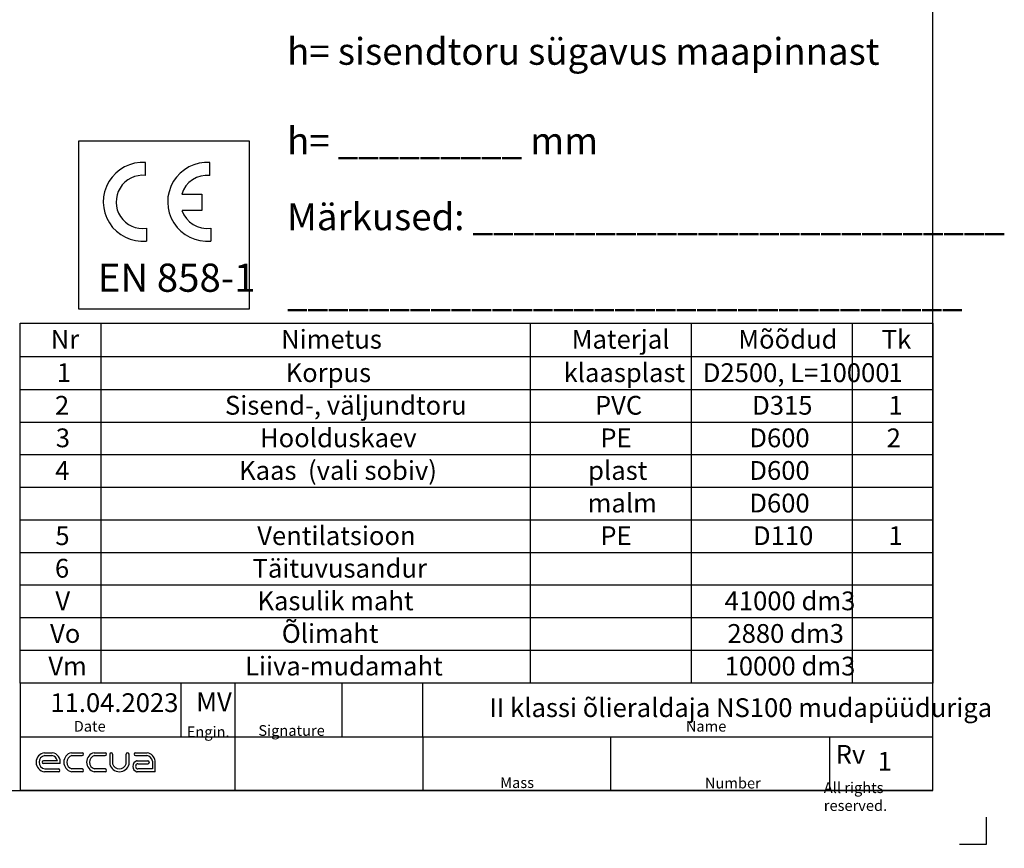
# Model space of a CAD drawing. Units: millimetres. Extents: x 0 to 423, y -1 to 296.
# Drawn here: x 240 to 423, y -1 to 153 of the extents above; entities that cross this region are included whole.
import ezdxf
from ezdxf import colors
from ezdxf.entities.mleader import LeaderData, LeaderLine
from ezdxf.enums import TextEntityAlignment as Align
from ezdxf.math import Vec2, Vec3

# ---------------------------------------------------------------- set-up
doc = ezdxf.new("R2010")
doc.units = ezdxf.units.MM
doc.layers.add('ByBlock', color=7, linetype='Continuous')
doc.layers.add('Default', color=7, linetype='Continuous')
doc.styles.add('SEACAD_Solid_Edge_ISO', font='seiso.ttf')

# ---------------------------------------------------------------- blocks, each defined once
blk = doc.blocks.new('_DOT')
at = {"color": 0}
blk.add_line((0, 0), (-1, 0), dxfattribs=at)
at = {"color": 0, "const_width": 0.333}
blk.add_lwpolyline([(-0.1665, 0, 1), (0.1665, 0, 1)], format="xyb", close=True, dxfattribs=at)
blk = doc.blocks.new('SE5')
at = {"color": 7, "linetype": 'Continuous'}
for p, q in [((255.1, 96.49), (255.1, 90.26)), ((335.1, 96.49), (335.1, 90.26)), ((365.1, 96.49), (365.1, 90.26)), ((395.1, 96.49), (395.1, 90.26)), ((240.1, 90.26), (410.1, 90.26)), ((255.1, 90.26), (255.1, 84.11)), ((335.1, 90.26), (335.1, 84.11)), ((365.1, 90.26), (365.1, 84.11)), ((395.1, 90.26), (395.1, 84.11)), ((240.1, 84.11), (410.1, 84.11)), ((255.1, 84.11), (255.1, 78.03)), ((335.1, 84.11), (335.1, 78.03)), ((365.1, 84.11), (365.1, 78.03)), ((395.1, 84.11), (395.1, 78.03)), ((240.1, 78.03), (410.1, 78.03)), ((255.1, 78.03), (255.1, 71.96)), ((335.1, 78.03), (335.1, 71.96)), ((365.1, 78.03), (365.1, 71.96)), ((395.1, 78.03), (395.1, 71.96)), ((240.1, 71.96), (410.1, 71.96)), ((255.1, 71.96), (255.1, 65.88)), ((335.1, 71.96), (335.1, 65.88)), ((365.1, 71.96), (365.1, 65.88)), ((395.1, 71.96), (395.1, 65.88)), ((240.1, 65.88), (410.1, 65.88)), ((255.1, 65.88), (255.1, 59.8)), ((335.1, 65.88), (335.1, 59.8)), ((365.1, 65.88), (365.1, 59.8)), ((395.1, 65.88), (395.1, 59.8)), ((240.1, 59.8), (410.1, 59.8)), ((255.1, 59.8), (255.1, 53.73)), ((335.1, 59.8), (335.1, 53.73)), ((365.1, 59.8), (365.1, 53.73)), ((395.1, 59.8), (395.1, 53.73)), ((240.1, 53.73), (410.1, 53.73)), ((255.1, 53.73), (255.1, 47.65)), ((335.1, 53.73), (335.1, 47.65)), ((365.1, 53.73), (365.1, 47.65)), ((395.1, 53.73), (395.1, 47.65)), ((240.1, 47.65), (410.1, 47.65)), ((255.1, 47.65), (255.1, 41.57)), ((335.1, 47.65), (335.1, 41.57)), ((365.1, 47.65), (365.1, 41.57)), ((395.1, 47.65), (395.1, 41.57)), ((240.1, 41.57), (410.1, 41.57)), ((255.1, 41.57), (255.1, 35.49)), ((335.1, 41.57), (335.1, 35.49)), ((365.1, 41.57), (365.1, 35.49)), ((395.1, 41.57), (395.1, 35.49)), ((240.1, 35.49), (410.1, 35.49)), ((255.1, 35.49), (255.1, 29.34)), ((335.1, 35.49), (335.1, 29.34)), ((365.1, 35.49), (365.1, 29.34)), ((395.1, 35.49), (395.1, 29.34))]:
    blk.add_line(p, q, dxfattribs=at)
blk.add_lwpolyline([(240.1, 29.34), (240.1, 96.49), (410.1, 96.49), (410.1, 29.34), (240.1, 29.34)], dxfattribs=at)
at = {"color": 7, "linetype": 'Continuous', "style": 'SEACAD_Solid_Edge_ISO'}
for s, p in [('Nimetus', (288.69, 95.21)), ('Materjal', (342.82, 95.21)), ('Mõõdud', (373.85, 95.21)), ('Tk', (400.57, 95.21)), ('Nr', (245.77, 95.21)), ('1', (246.92, 88.98)), ('Korpus', (289.53, 88.98)), ('klaasplast', (341.31, 88.98)), ('D2500, L=10000', (367.25, 88.98)), ('1', (401.84, 88.98)), ('2', (246.56, 82.9)), ('Sisend-, väljundtoru', (278.23, 82.9)), ('PVC', (347.15, 82.9)), ('D315', (376.44, 82.9)), ('1', (401.84, 82.9)), ('Hoolduskaev', (284.76, 76.83)), ('3', (246.72, 76.83)), ('PE', (348.15, 76.83)), ('D600', (375.92, 76.83)), ('2', (401.49, 76.83)), ('4', (246.6, 70.75)), ('Kaas  (vali sobiv)', (280.86, 70.75)), ('plast', (345.88, 70.75)), ('D600', (375.92, 70.75)), ('malm', (345.8, 64.67)), ('D600', (375.92, 64.67)), ('Ventilatsioon', (284.24, 58.59)), ('5', (246.64, 58.59)), ('PE', (348.15, 58.59)), ('D110', (376.6, 58.59)), ('1', (401.84, 58.59)), ('6', (246.56, 52.52)), ('Täituvusandur', (283.37, 52.52)), ('V', (246.64, 46.44)), ('Kasulik maht', (284.28, 46.44)), ('41000 dm3', (371.31, 46.44)), ('Vo', (245.65, 40.36)), ('Õlimaht', (288.81, 40.36)), ('2880 dm3', (371.83, 40.36)), ('Vm', (245.33, 34.28)), ('Liiva-mudamaht', (281.97, 34.28)), ('10000 dm3', (371.31, 34.28))]:
    blk.add_text(s, height=3.5, dxfattribs=at).set_placement(p, align=Align.TOP_LEFT)
blk = doc.blocks.new('SE3')
at = {"color": 7, "linetype": 'Continuous'}
for p, q in [((263.44, 124), (263.44, 126.4)), ((275.44, 124), (275.44, 126.4)), ((270.17, 120.48), (273.94, 120.48)), ((273.94, 120.48), (273.94, 117.48)), ((273.94, 117.48), (270.23, 117.48)), ((263.62, 114.16), (263.62, 111.76)), ((275.62, 114.16), (275.62, 111.76))]:
    blk.add_line(p, q, dxfattribs=at)
for centre, radius, start, end in [((262.91, 119.07), 7.35, 85.8465, 275.4936), ((274.91, 119.07), 7.35, 85.8465, 275.4936), ((262.92, 119.07), 4.96, 83.9703, 278.0231), ((274.92, 119.07), 4.96, 83.9703, 163.4363), ((274.92, 119.07), 4.96, 198.6552, 278.0231)]:
    blk.add_arc(centre, radius, start, end, dxfattribs=at)
at = {"layer": 'Default', "color": 7, "linetype": 'Continuous'}
for p, q in [((251.01, 99.05), (251.01, 130.43)), ((251.01, 130.43), (282.77, 130.43)), ((282.77, 130.43), (282.77, 99.05)), ((282.77, 99.05), (251.01, 99.05))]:
    blk.add_line(p, q, dxfattribs=at)
ml = blk.add_multileader_mtext('Standard', dxfattribs=at)
ml.set_content('{\\pxsm0.9;\\fSolid Edge ISO|b0||i0||c0|p34;\\W1.;EN 858-1\\P}', color=256)
ml.set_leader_properties()
ml.set_arrow_properties(name='DOT')
ml.build(insert=Vec2(0, 0))
ml.multileader.update_dxf_attribs({"leader_type": 0, "dogleg_length": 0, "arrow_head_size": 5.25})
ctx = ml.context
ctx.base_point, ctx.char_height, ctx.arrow_head_size = Vec3(252.53, 104.91), 5.25, 5.25
notes = []
notes.append((ctx, [(0, (0, 0, 0), (0, 0), (1, 0), 1, [])]))
ctx.mtext.insert = Vec3(254.53, 107.56)
for ctx, leaders in notes:
    for number, flags, end, landing, length, lines in leaders:
        leader = LeaderData()
        leader.index, (leader.has_last_leader_line, leader.has_dogleg_vector, leader.attachment_direction) = number, flags
        leader.last_leader_point, leader.dogleg_vector, leader.dogleg_length = Vec3(end), Vec3(landing), length
        for number, points, colour, breaks in lines:
            line = LeaderLine()
            line.index, line.vertices, line.color, line.breaks = number, Vec3.list(points), colors.encode_raw_color(colour), breaks
            leader.lines.append(line)
        ctx.leaders.append(leader)
blk = doc.blocks.new('SE2')
at = {"layer": 'Default'}
blk.add_blockref('SE3', (0, 0), dxfattribs=at)

msp = doc.modelspace()

# ---------------------------------------------------------------- linework, layer by layer
at = {"color": 7, "linetype": 'Continuous'}
for p, q in [((410.0928, 29.3488), (240.0928, 29.3488)), ((240.0928, 29.3488), (240.0928, 19.3488)), ((270.0928, 19.3488), (270.0928, 29.3488)), ((280.0928, 29.3488), (280.0928, 19.3488)), ((300.0928, 19.3488), (300.0928, 29.3488)), ((240.0928, 19.3488), (410.0928, 19.3488)), ((240.0928, 19.3488), (240.0928, 9.3488)), ((280.0928, 19.3488), (310.0928, 19.3488)), ((280.0928, 19.3488), (280.0928, 9.3488)), ((300.0928, 19.3488), (340.0928, 19.3488)), ((315.0928, 19.3488), (315.0928, 9.3488)), ((350.0928, 9.3488), (350.0928, 19.3488)), ((390.8982, 9.3488), (390.8982, 19.3488)), ((410.0928, 9.3488), (240.0928, 9.3488)), ((340.0928, 9.3488), (390.8982, 9.3488))]:
    msp.add_line(p, q, dxfattribs=at)
at = {"layer": 'ByBlock', "color": 7, "linetype": 'Continuous'}
for p, q in [((410.0928, 9.3488), (410.0928, 286.3488)), ((25.0928, 9.3488), (410.0928, 9.3488)), ((420.0928, -0.6512), (420.0928, 4.3488)), ((415.0928, -0.6512), (420.0928, -0.6512))]:
    msp.add_line(p, q, dxfattribs=at)
at = {"layer": 'Default', "color": 7, "linetype": 'Continuous'}
for p, q in [((300.0928, 19.3488), (300.0928, 29.3488)), ((315.0928, 19.3488), (315.0928, 29.3488)), ((247.0067, 14.888), (244.4344, 14.888)), ((244.6137, 16.3854), (246.0429, 16.3854)), ((244.6533, 15.855), (246.0048, 15.855)), ((249.6158, 16.3854), (251.6493, 16.3854)), ((249.6857, 15.855), (251.6493, 15.855)), ((251.9081, 16.1267), (251.9081, 16.1137)), ((253.8553, 16.3854), (255.8889, 16.3854)), ((253.9253, 15.855), (255.8889, 15.855)), ((256.1476, 16.1267), (256.1476, 16.1137)), ((256.7654, 16.1267), (256.7654, 14.3184)), ((257.0241, 16.3854), (257.0371, 16.3854)), ((257.2958, 16.1267), (257.2958, 14.3815)), ((259.8315, 14.3815), (259.8315, 16.1267)), ((260.0903, 16.3854), (260.1032, 16.3854)), ((260.3619, 14.3184), (260.3619, 16.1267)), ((261.3169, 16.1267), (261.3169, 16.1137)), ((261.5757, 16.3854), (263.7388, 16.3854)), ((261.5757, 15.855), (263.6847, 15.855)), ((261.8862, 14.8537), (263.8387, 14.8537)), ((264.7272, 14.8021), (264.7272, 13.35)), ((265.2576, 12.8196), (265.2576, 14.8537)), ((244.1757, 14.6293), (244.1757, 14.6164)), ((247.5342, 14.3576), (244.4344, 14.3576)), ((244.6533, 13.3502), (247.2373, 13.3502)), ((247.496, 13.0915), (247.496, 13.0785)), ((251.6493, 13.3502), (249.6857, 13.3502)), ((251.9081, 13.0915), (251.9081, 13.0785)), ((255.8889, 13.3502), (253.9253, 13.3502)), ((256.1476, 13.0915), (256.1476, 13.0785)), ((261.9767, 14.3233), (263.8387, 14.3233)), ((264.7272, 13.35), (261.9767, 13.35)), ((264.0974, 14.595), (264.0974, 14.5821)), ((247.2373, 12.8198), (244.6137, 12.8198)), ((251.6493, 12.8198), (249.6158, 12.8198)), ((255.8889, 12.8198), (253.8553, 12.8198)), ((265.2576, 12.8196), (261.8862, 12.8196))]:
    msp.add_line(p, q, dxfattribs=at)
for centre, radius, start, end in [((244.86, 14.6026), 1.7997, 97.867477, 262.132523), ((244.86, 14.6026), 1.2693, 99.371182, 260.628818), ((244.4344, 14.6293), 0.2587, 90, 180), ((245.814, 14.6548), 1.2153, 11.066327, 80.967629), ((245.814, 14.6548), 1.7457, 350.200335, 82.466055), ((250.055, 14.6026), 1.8361, 103.839219, 256.160781), ((250.055, 14.6026), 1.3057, 106.427459, 253.572541), ((251.6493, 16.1267), 0.2587, 0, 90), ((251.6493, 16.1137), 0.2587, 270, 0), ((254.2945, 14.6026), 1.8361, 103.839219, 256.160781), ((254.2945, 14.6026), 1.3057, 106.427459, 253.572541), ((255.8889, 16.1267), 0.2587, 0, 90), ((255.8889, 16.1137), 0.2587, 270, 0), ((257.0241, 16.1267), 0.2587, 90, 180), ((257.0371, 16.1267), 0.2587, 0, 90), ((260.0903, 16.1267), 0.2587, 90, 180), ((260.1032, 16.1267), 0.2587, 0, 90), ((262.0915, 13.8367), 1.0444, 105.151366, 254.848634), ((261.5757, 16.1267), 0.2587, 90, 180), ((261.5757, 16.1137), 0.2587, 180, 270), ((261.8862, 14.595), 0.2587, 90, 105.151366), ((263.3829, 14.5136), 1.3749, 12.112575, 77.320704), ((263.3829, 14.5136), 1.9053, 10.284095, 79.235273), ((263.8387, 14.595), 0.2587, 0, 90), ((244.4344, 14.6164), 0.2587, 180, 270), ((247.2373, 13.0915), 0.2587, 0, 90), ((247.2373, 13.0785), 0.2587, 270, 360), ((251.6493, 13.0915), 0.2587, 0, 90), ((251.6493, 13.0785), 0.2587, 270, 0), ((255.8889, 13.0915), 0.2587, 0, 90), ((255.8889, 13.0785), 0.2587, 270, 0), ((257.0241, 14.3184), 0.2587, 180, 192.296771), ((258.5637, 14.654), 1.8344, 192.296771, 347.703229), ((257.5545, 14.3815), 0.2587, 180, 195.11242), ((258.5637, 14.654), 1.304, 195.11242, 344.88758), ((259.5728, 14.3815), 0.2587, 344.88758, 0), ((260.1032, 14.3184), 0.2587, 347.703229, 0), ((262.0915, 13.8367), 0.514, 116.746234, 243.253766), ((261.9767, 14.0646), 0.2587, 90, 116.746234), ((261.9767, 13.6087), 0.2587, 243.253766, 270), ((263.8387, 14.5821), 0.2587, 270, 0), ((261.8862, 13.0783), 0.2587, 254.848634, 270)]:
    msp.add_arc(centre, radius, start, end, dxfattribs=at)

# ---------------------------------------------------------------- block references
for name in ['SE2', 'SE5']:
    msp.add_blockref(name, (0, 0))

# ---------------------------------------------------------------- texts
at = {"attachment_point": 7}
for s, insert, char_height, width in [('{\\fSolid Edge ISO|b0||i0||c0|p34;\\C7;\\H2.;\\W1.;Date}', (250.0572, 20.3092), 2, 8.904358), ('{\\fSolid Edge ISO|b0||i0||c0|p34;\\C7;\\H2.;\\W1.;Name }', (364.0786, 20.3117), 2, 7.491405), ('{\\fSolid Edge ISO|b0||i0||c0|p34;\\C7;\\H2.;\\W1.;Engin.}', (271.1063, 19.2708), 2, 7.900633), ('{\\fSolid Edge ISO|b0||i0||c0|p34;\\C7;\\H2.;\\W1.;Signature}', (284.4544, 19.5217), 2, 11.330751), ('{\\fSolid Edge ISO|b0||i0||c0|p34;\\C7;\\H3.5;\\W1.;Rv}', (391.9933, 14.3235), 3.5, 4.293488), ('{\\fSolid Edge ISO|b0||i0||c0|p34;\\C7;\\H2.;\\W1.;Mass}', (329.5003, 9.8014), 2, 7.19354), ('{\\fSolid Edge ISO|b0||i0||c0|p34;\\C7;\\H2.;\\W1.;Number}', (367.6381, 9.716), 2, 7.136718), ('{\\fSolid Edge ISO|b0||i0||c0|p34;\\C7;\\H2.;\\W1.;All rights reserved.}', (389.7874, 5.529), 2, 20.23394)]:
    msp.add_mtext(s, dxfattribs=dict(at, insert=insert, char_height=char_height, width=width))
at = {"layer": 'Default', "insert": (289.8091, 149.6312), "char_height": 5, "width": 143.117164, "attachment_point": 1}
msp.add_mtext('{\\fSolid Edge ISO|b0||i0||c0|p34;\\C7;\\H5.;\\W1.;h= sisendtoru sügavus maapinnast\\P}{\\fSolid Edge ISO|b0||i0||c0|p34;\\C7;\\H5.;\\W1.;\\P}{\\fSolid Edge ISO|b0||i0||c0|p34;\\C7;\\H5.;\\W1.;h= _________ mm\\P}{\\fSolid Edge ISO|b0||i0||c0|p34;\\C7;\\H3.5;\\W1.;\\P}{\\fSolid Edge ISO|b0||i0||c0|p34;\\C7;\\H5.;\\W1.;Märkused: __________________________\\P}{\\fSolid Edge ISO|b0||i0||c0|p34;\\C7;\\H3.5;\\W1.;\\P}{\\fSolid Edge ISO|b0||i0||c0|p34;\\C7;\\H5.;\\W1.;_________________________________\\P}{\\fSolid Edge ISO|b0||i0||c0|p34;\\C7;\\H3.5;\\W1.;\\P}', dxfattribs=at)

# ---------------------------------------------------------------- leaders
at = {"layer": 'Default', "color": 7, "linetype": 'Continuous'}
ml = msp.add_multileader_mtext('Standard', dxfattribs=at)
ml.set_content('{\\pxsm0.9;\\fSolid Edge ISO|b0||i0||c0|p34;\\W1.;MV\\P}', color=256)
ml.set_leader_properties()
ml.set_arrow_properties(name='DOT')
ml.build(insert=Vec2(0, 0))
ml.multileader.update_dxf_attribs({"leader_type": 0, "dogleg_length": 0, "arrow_head_size": 3.5})
ctx = ml.context
ctx.base_point, ctx.char_height, ctx.arrow_head_size = Vec3(270.8792, 25.857), 3.5, 3.5
notes = []
notes.append((ctx, [(0, (0, 0, 0), (0, 0), (1, 0), 1, [])]))
ctx.mtext.insert = Vec3(272.8792, 27.6105)
ml = msp.add_multileader_mtext('Standard', dxfattribs=at)
ml.set_content('{\\pxsm0.9;\\fSolid Edge ISO|b0||i0||c0|p34;\\W1.;11.04.2023\\P}', color=256)
ml.set_leader_properties()
ml.set_arrow_properties(name='DOT')
ml.build(insert=Vec2(0, 0))
ml.multileader.update_dxf_attribs({"leader_type": 0, "dogleg_length": 0, "arrow_head_size": 3.5})
ctx = ml.context
ctx.base_point, ctx.char_height, ctx.arrow_head_size = Vec3(243.7078, 25.694), 3.5, 3.5
notes.append((ctx, [(0, (0, 0, 0), (0, 0), (1, 0), 1, [])]))
ctx.mtext.insert = Vec3(245.7078, 27.4615)
ml = msp.add_multileader_mtext('Standard', dxfattribs=at)
ml.set_content('{\\pxsm0.9;\\fSolid Edge ISO|b0||i0||c0|p34;\\W1.;II klassi õlieraldaja NS100 mudapüüduriga\\P}', color=256)
ml.set_leader_properties()
ml.set_arrow_properties(name='DOT')
ml.build(insert=Vec2(0, 0))
ml.multileader.update_dxf_attribs({"leader_type": 0, "dogleg_length": 0, "arrow_head_size": 3.5})
ctx = ml.context
ctx.base_point, ctx.char_height, ctx.arrow_head_size = Vec3(325.4788, 24.3032), 3.5, 3.5
notes.append((ctx, [(0, (0, 0, 0), (0, 0), (1, 0), 1, [])]))
ctx.mtext.insert = Vec3(327.4788, 26.5292)
ml = msp.add_multileader_mtext('Standard', dxfattribs=at)
ml.set_content('{\\pxsm0.9;\\fSolid Edge ISO|b0||i0||c0|p34;\\W1.;1\\P}', color=256)
ml.set_leader_properties()
ml.set_arrow_properties(name='DOT')
ml.build(insert=Vec2(0, 0))
ml.multileader.update_dxf_attribs({"leader_type": 0, "dogleg_length": 0, "arrow_head_size": 3.5})
ctx = ml.context
ctx.base_point, ctx.char_height, ctx.arrow_head_size = Vec3(397.8127, 14.7827), 3.5, 3.5
notes.append((ctx, [(0, (0, 0, 0), (0, 0), (1, 0), 1, [])]))
ctx.mtext.insert = Vec3(399.8127, 16.5362)
for ctx, leaders in notes:
    for number, flags, end, landing, length, lines in leaders:
        leader = LeaderData()
        leader.index, (leader.has_last_leader_line, leader.has_dogleg_vector, leader.attachment_direction) = number, flags
        leader.last_leader_point, leader.dogleg_vector, leader.dogleg_length = Vec3(end), Vec3(landing), length
        for number, points, colour, breaks in lines:
            line = LeaderLine()
            line.index, line.vertices, line.color, line.breaks = number, Vec3.list(points), colors.encode_raw_color(colour), breaks
            leader.lines.append(line)
        ctx.leaders.append(leader)

doc.saveas('drawing.dxf')
